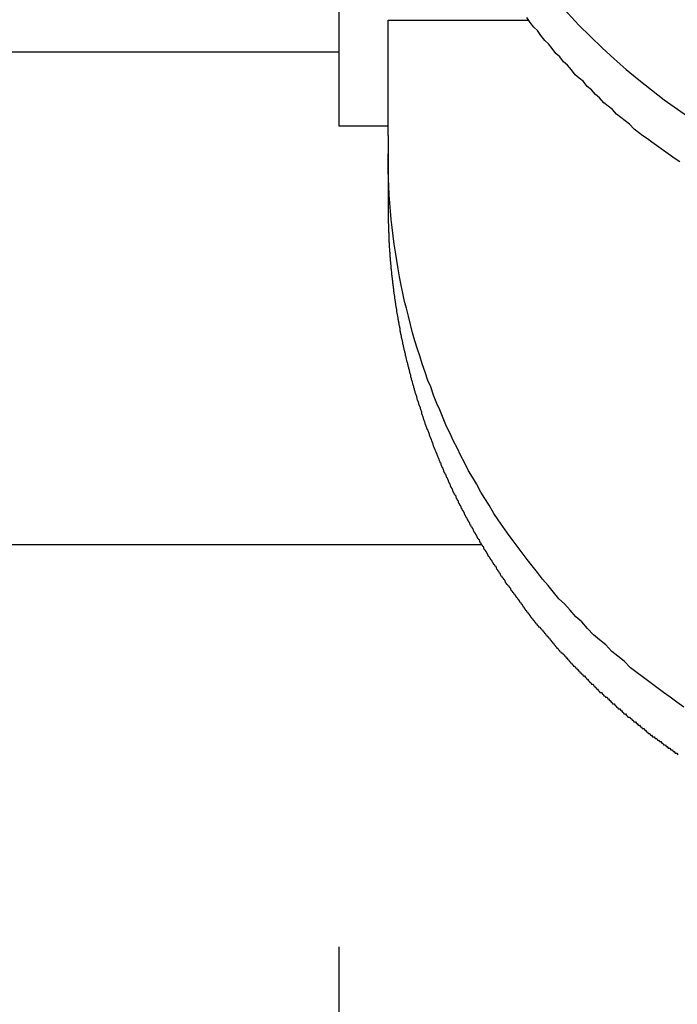
# Model space of a CAD drawing. Extents: x -37 to 21686, y -729 to 14614.
# Drawn here: x 6876 to 6916, y 12446 to 12506 of the extents above; entities that cross this region are included whole.
import ezdxf

# ---------------------------------------------------------------- set-up
doc = ezdxf.new("R2010")
doc.units = 0
doc.header["$LTSCALE"] = 70
doc.layers.add('_0-1_LAYER_1', color=7, linetype='CONTINUOUS')
doc.layers.add('_0-2_LAYER_2', color=7, linetype='CONTINUOUS')

msp = doc.modelspace()

# ---------------------------------------------------------------- linework, layer by layer
at = {"layer": '_0-1_LAYER_1', "color": 7, "linetype": 'Continuous'}
for p, q in [((6895, 12909.5), (6895, 12499.5)), ((6898, 12498.907), (6898, 12505.926)), ((6898, 12505.926), (6906.567, 12505.926)), ((6906.67, 12505.8), (6906.46, 12506.1)), ((6906.89, 12505.5), (6906.67, 12505.8)), ((6907.1, 12505.3), (6906.89, 12505.5)), ((6907.32, 12505), (6907.1, 12505.3)), ((6907.55, 12504.7), (6907.32, 12505)), ((6907.77, 12504.5), (6907.55, 12504.7)), ((6760, 12504), (6895, 12504)), ((6908, 12504.2), (6907.77, 12504.5)), ((6908.23, 12503.9), (6908, 12504.2)), ((6908.46, 12503.7), (6908.23, 12503.9)), ((6908.69, 12503.4), (6908.46, 12503.7)), ((6908.93, 12503.2), (6908.69, 12503.4)), ((6909.17, 12502.9), (6908.93, 12503.2)), ((6909.41, 12502.6), (6909.17, 12502.9)), ((6909.65, 12502.4), (6909.41, 12502.6)), ((6909.9, 12502.2), (6909.65, 12502.4)), ((6910.14, 12501.9), (6909.9, 12502.2)), ((6910.39, 12501.7), (6910.14, 12501.9)), ((6910.64, 12501.4), (6910.39, 12501.7)), ((6910.89, 12501.2), (6910.64, 12501.4)), ((6911.15, 12500.9), (6910.89, 12501.2)), ((6911.41, 12500.7), (6911.15, 12500.9)), ((6911.67, 12500.5), (6911.41, 12500.7)), ((6911.93, 12500.2), (6911.67, 12500.5)), ((6912.19, 12500), (6911.93, 12500.2)), ((6912.45, 12499.8), (6912.19, 12500)), ((6912.72, 12499.6), (6912.45, 12499.8)), ((6895, 12499.5), (6898, 12499.5)), ((6912.99, 12499.3), (6912.72, 12499.6)), ((6913.26, 12499.1), (6912.99, 12499.3)), ((6898, 12498.907), (6898, 12494.675)), ((6913.53, 12498.9), (6913.26, 12499.1)), ((6913.81, 12498.7), (6913.53, 12498.9)), ((6914.08, 12498.5), (6913.81, 12498.7)), ((6914.36, 12498.3), (6914.08, 12498.5)), ((6914.64, 12498.1), (6914.36, 12498.3)), ((6914.92, 12497.9), (6914.64, 12498.1)), ((6898, 12497.3), (6898, 12497.8)), ((6915.21, 12497.7), (6914.92, 12497.9)), ((6915.49, 12497.5), (6915.21, 12497.7)), ((6915.78, 12497.3), (6915.49, 12497.5)), ((6898.01, 12496.8), (6898, 12497.3)), ((6898.03, 12496.3), (6898.01, 12496.8)), ((6898.05, 12495.8), (6898.03, 12496.3)), ((6898.08, 12495.3), (6898.05, 12495.8)), ((6898.11, 12494.8), (6898.08, 12495.3)), ((6898, 12494.7), (6898, 12494.6)), ((6898, 12494.6), (6898, 12494.5)), ((6898, 12494.5), (6898, 12494.4)), ((6898, 12494.4), (6898, 12494.3)), ((6898.15, 12494.3), (6898.11, 12494.8)), ((6898, 12494.3), (6898, 12494.2)), ((6898, 12494.2), (6898, 12494.1)), ((6898, 12494.1), (6898.01, 12494)), ((6898.01, 12494), (6898.01, 12493.9)), ((6898.01, 12493.9), (6898.01, 12493.8)), ((6898.01, 12493.8), (6898.01, 12493.7)), ((6898.2, 12493.8), (6898.15, 12494.3)), ((6898.25, 12493.3), (6898.2, 12493.8)), ((6898.01, 12493.7), (6898.01, 12493.6)), ((6898.01, 12493.6), (6898.02, 12493.5)), ((6898.02, 12493.5), (6898.02, 12493.4)), ((6898.02, 12493.4), (6898.02, 12493.3)), ((6898.02, 12493.3), (6898.03, 12493.2)), ((6898.03, 12493.2), (6898.03, 12493.1)), ((6898.31, 12492.8), (6898.25, 12493.3)), ((6898.03, 12493.1), (6898.03, 12493)), ((6898.03, 12493), (6898.04, 12493)), ((6898.04, 12493), (6898.04, 12492.9)), ((6898.04, 12492.9), (6898.04, 12492.8)), ((6898.04, 12492.8), (6898.05, 12492.7)), ((6898.05, 12492.7), (6898.05, 12492.6)), ((6898.05, 12492.6), (6898.06, 12492.5)), ((6898.38, 12492.3), (6898.31, 12492.8)), ((6898.06, 12492.5), (6898.06, 12492.4)), ((6898.06, 12492.4), (6898.07, 12492.4)), ((6898.07, 12492.4), (6898.07, 12492.3)), ((6898.07, 12492.3), (6898.08, 12492.2)), ((6898.08, 12492.2), (6898.08, 12492.1)), ((6898.08, 12492.1), (6898.09, 12492)), ((6898.09, 12492), (6898.09, 12491.9)), ((6898.45, 12491.8), (6898.38, 12492.3)), ((6898.09, 12491.9), (6898.1, 12491.9)), ((6898.1, 12491.9), (6898.1, 12491.8)), ((6898.1, 12491.8), (6898.11, 12491.8)), ((6898.11, 12491.8), (6898.11, 12491.7)), ((6898.11, 12491.7), (6898.12, 12491.6)), ((6898.12, 12491.6), (6898.12, 12491.5)), ((6898.12, 12491.5), (6898.13, 12491.5)), ((6898.13, 12491.5), (6898.13, 12491.4)), ((6898.13, 12491.4), (6898.14, 12491.3)), ((6898.53, 12491.3), (6898.45, 12491.8)), ((6898.14, 12491.3), (6898.15, 12491.2)), ((6898.15, 12491.2), (6898.16, 12491.1)), ((6898.16, 12491.1), (6898.17, 12491)), ((6898.17, 12491), (6898.17, 12490.9)), ((6898.17, 12490.9), (6898.18, 12490.9)), ((6898.18, 12490.9), (6898.18, 12490.8)), ((6898.18, 12490.8), (6898.19, 12490.8)), ((6898.19, 12490.8), (6898.19, 12490.7)), ((6898.61, 12490.8), (6898.53, 12491.3)), ((6898.7, 12490.3), (6898.61, 12490.8)), ((6898.19, 12490.7), (6898.2, 12490.7)), ((6898.2, 12490.7), (6898.21, 12490.6)), ((6898.21, 12490.6), (6898.22, 12490.5)), ((6898.22, 12490.5), (6898.22, 12490.4)), ((6898.22, 12490.4), (6898.23, 12490.4)), ((6898.23, 12490.4), (6898.23, 12490.3)), ((6898.23, 12490.3), (6898.24, 12490.3)), ((6898.24, 12490.3), (6898.25, 12490.2)), ((6898.25, 12490.2), (6898.26, 12490.1)), ((6898.8, 12489.8), (6898.7, 12490.3)), ((6898.26, 12490.1), (6898.27, 12490.1)), ((6898.27, 12490.1), (6898.27, 12490)), ((6898.27, 12490), (6898.28, 12489.9)), ((6898.28, 12489.9), (6898.29, 12489.9)), ((6898.29, 12489.9), (6898.29, 12489.8)), ((6898.29, 12489.8), (6898.3, 12489.8)), ((6898.3, 12489.8), (6898.31, 12489.7)), ((6898.31, 12489.7), (6898.32, 12489.6)), ((6898.32, 12489.6), (6898.33, 12489.6)), ((6898.33, 12489.6), (6898.33, 12489.5)), ((6898.9, 12489.3), (6898.8, 12489.8)), ((6898.33, 12489.5), (6898.34, 12489.4)), ((6898.34, 12489.4), (6898.35, 12489.4)), ((6898.35, 12489.4), (6898.36, 12489.3)), ((6898.36, 12489.3), (6898.37, 12489.2)), ((6898.37, 12489.2), (6898.38, 12489.2)), ((6898.38, 12489.2), (6898.39, 12489.1)), ((6898.39, 12489.1), (6898.4, 12489)), ((6898.4, 12489), (6898.41, 12488.9)), ((6899.01, 12488.8), (6898.9, 12489.3)), ((6898.41, 12488.9), (6898.42, 12488.9)), ((6898.42, 12488.9), (6898.43, 12488.8)), ((6898.43, 12488.8), (6898.44, 12488.8)), ((6898.44, 12488.8), (6898.44, 12488.7)), ((6898.44, 12488.7), (6898.45, 12488.7)), ((6898.45, 12488.7), (6898.46, 12488.6)), ((6898.46, 12488.6), (6898.47, 12488.5)), ((6898.47, 12488.5), (6898.48, 12488.5)), ((6898.48, 12488.5), (6898.49, 12488.4)), ((6898.49, 12488.4), (6898.5, 12488.4)), ((6898.5, 12488.4), (6898.51, 12488.3)), ((6899.12, 12488.4), (6899.01, 12488.8)), ((6899.24, 12487.9), (6899.12, 12488.4)), ((6898.51, 12488.3), (6898.52, 12488.3)), ((6898.52, 12488.3), (6898.52, 12488.2)), ((6898.52, 12488.2), (6898.53, 12488.1)), ((6898.53, 12488.1), (6898.54, 12488.1)), ((6898.54, 12488.1), (6898.55, 12488)), ((6898.55, 12488), (6898.56, 12488)), ((6898.56, 12488), (6898.57, 12487.9)), ((6898.57, 12487.9), (6898.58, 12487.9)), ((6898.58, 12487.9), (6898.59, 12487.8)), ((6898.59, 12487.8), (6898.6, 12487.7)), ((6899.37, 12487.4), (6899.24, 12487.9)), ((6898.6, 12487.7), (6898.61, 12487.7)), ((6898.61, 12487.7), (6898.62, 12487.6)), ((6898.62, 12487.6), (6898.63, 12487.6)), ((6898.63, 12487.6), (6898.64, 12487.5)), ((6898.64, 12487.5), (6898.65, 12487.5)), ((6898.65, 12487.5), (6898.66, 12487.4)), ((6898.66, 12487.4), (6898.67, 12487.3)), ((6898.67, 12487.3), (6898.69, 12487.3)), ((6898.69, 12487.3), (6898.7, 12487.2)), ((6898.7, 12487.2), (6898.71, 12487.2)), ((6898.71, 12487.2), (6898.72, 12487.1)), ((6899.5, 12486.9), (6899.37, 12487.4)), ((6898.72, 12487.1), (6898.73, 12487)), ((6898.73, 12487), (6898.74, 12487)), ((6898.74, 12487), (6898.75, 12486.9)), ((6898.75, 12486.9), (6898.76, 12486.9)), ((6898.76, 12486.9), (6898.77, 12486.8)), ((6898.77, 12486.8), (6898.79, 12486.8)), ((6898.79, 12486.8), (6898.8, 12486.7)), ((6898.8, 12486.7), (6898.81, 12486.6)), ((6898.81, 12486.6), (6898.82, 12486.6)), ((6898.82, 12486.6), (6898.83, 12486.5)), ((6899.64, 12486.4), (6899.5, 12486.9)), ((6898.83, 12486.5), (6898.85, 12486.5)), ((6898.85, 12486.5), (6898.86, 12486.4)), ((6898.86, 12486.4), (6898.87, 12486.4)), ((6898.87, 12486.4), (6898.88, 12486.3)), ((6898.88, 12486.3), (6898.89, 12486.2)), ((6898.89, 12486.2), (6898.91, 12486.2)), ((6898.91, 12486.2), (6898.92, 12486.1)), ((6898.92, 12486.1), (6898.93, 12486.1)), ((6898.93, 12486.1), (6898.94, 12486)), ((6898.94, 12486), (6898.96, 12485.9)), ((6899.79, 12485.9), (6899.64, 12486.4)), ((6898.96, 12485.9), (6898.97, 12485.9)), ((6898.97, 12485.9), (6898.98, 12485.8)), ((6898.98, 12485.8), (6899, 12485.8)), ((6899, 12485.8), (6899.01, 12485.7)), ((6899.01, 12485.7), (6899.02, 12485.7)), ((6899.02, 12485.7), (6899.04, 12485.6)), ((6899.04, 12485.6), (6899.05, 12485.5)), ((6899.05, 12485.5), (6899.06, 12485.5)), ((6899.06, 12485.5), (6899.08, 12485.4)), ((6899.08, 12485.4), (6899.09, 12485.4)), ((6899.09, 12485.4), (6899.11, 12485.3)), ((6899.94, 12485.5), (6899.79, 12485.9)), ((6900.09, 12485), (6899.94, 12485.5)), ((6899.11, 12485.3), (6899.12, 12485.2)), ((6899.12, 12485.2), (6899.13, 12485.2)), ((6899.13, 12485.2), (6899.15, 12485.1)), ((6899.15, 12485.1), (6899.16, 12485.1)), ((6899.16, 12485.1), (6899.18, 12485)), ((6899.18, 12485), (6899.19, 12485)), ((6899.19, 12485), (6899.21, 12484.9)), ((6899.21, 12484.9), (6899.22, 12484.8)), ((6899.22, 12484.8), (6899.24, 12484.8)), ((6899.24, 12484.8), (6899.25, 12484.7)), ((6900.26, 12484.5), (6900.09, 12485)), ((6899.25, 12484.7), (6899.27, 12484.7)), ((6899.27, 12484.7), (6899.28, 12484.6)), ((6899.28, 12484.6), (6899.3, 12484.5)), ((6899.3, 12484.5), (6899.31, 12484.5)), ((6899.31, 12484.5), (6899.33, 12484.4)), ((6899.33, 12484.4), (6899.34, 12484.4)), ((6899.34, 12484.4), (6899.36, 12484.3)), ((6899.36, 12484.3), (6899.37, 12484.2)), ((6899.37, 12484.2), (6899.39, 12484.2)), ((6899.39, 12484.2), (6899.41, 12484.1)), ((6900.43, 12484), (6900.26, 12484.5)), ((6899.41, 12484.1), (6899.42, 12484.1)), ((6899.42, 12484.1), (6899.44, 12484)), ((6899.44, 12484), (6899.45, 12484)), ((6899.45, 12484), (6899.47, 12483.9)), ((6899.47, 12483.9), (6899.49, 12483.8)), ((6899.49, 12483.8), (6899.5, 12483.8)), ((6899.5, 12483.8), (6899.52, 12483.7)), ((6899.52, 12483.7), (6899.54, 12483.7)), ((6899.54, 12483.7), (6899.55, 12483.6)), ((6899.55, 12483.6), (6899.57, 12483.5)), ((6900.6, 12483.6), (6900.43, 12484)), ((6900.78, 12483.1), (6900.6, 12483.6)), ((6899.57, 12483.5), (6899.59, 12483.5)), ((6899.59, 12483.5), (6899.6, 12483.4)), ((6899.6, 12483.4), (6899.62, 12483.4)), ((6899.62, 12483.4), (6899.64, 12483.3)), ((6899.64, 12483.3), (6899.66, 12483.2)), ((6899.66, 12483.2), (6899.67, 12483.2)), ((6899.67, 12483.2), (6899.69, 12483.1)), ((6899.69, 12483.1), (6899.71, 12483.1)), ((6899.71, 12483.1), (6899.73, 12483)), ((6899.73, 12483), (6899.75, 12482.9)), ((6900.97, 12482.6), (6900.78, 12483.1)), ((6899.75, 12482.9), (6899.76, 12482.9)), ((6899.76, 12482.9), (6899.78, 12482.8)), ((6899.78, 12482.8), (6899.8, 12482.8)), ((6899.8, 12482.8), (6899.82, 12482.7)), ((6899.82, 12482.7), (6899.84, 12482.7)), ((6899.84, 12482.7), (6899.86, 12482.6)), ((6899.86, 12482.6), (6899.87, 12482.5)), ((6899.87, 12482.5), (6899.89, 12482.5)), ((6899.89, 12482.5), (6899.91, 12482.4)), ((6899.91, 12482.4), (6899.93, 12482.4)), ((6899.93, 12482.4), (6899.95, 12482.3)), ((6901.16, 12482.2), (6900.97, 12482.6)), ((6899.95, 12482.3), (6899.97, 12482.2)), ((6899.97, 12482.2), (6899.99, 12482.2)), ((6899.99, 12482.2), (6900.01, 12482.1)), ((6900.01, 12482.1), (6900.03, 12482.1)), ((6900.03, 12482.1), (6900.05, 12482)), ((6900.05, 12482), (6900.07, 12481.9)), ((6900.07, 12481.9), (6900.09, 12481.9)), ((6900.09, 12481.9), (6900.11, 12481.8)), ((6900.11, 12481.8), (6900.13, 12481.8)), ((6900.13, 12481.8), (6900.15, 12481.7)), ((6901.36, 12481.7), (6901.16, 12482.2)), ((6900.15, 12481.7), (6900.17, 12481.6)), ((6900.17, 12481.6), (6900.19, 12481.6)), ((6900.19, 12481.6), (6900.21, 12481.5)), ((6900.21, 12481.5), (6900.23, 12481.5)), ((6900.23, 12481.5), (6900.25, 12481.4)), ((6900.25, 12481.4), (6900.27, 12481.3)), ((6900.27, 12481.3), (6900.29, 12481.3)), ((6900.29, 12481.3), (6900.31, 12481.2)), ((6900.31, 12481.2), (6900.33, 12481.2)), ((6900.33, 12481.2), (6900.35, 12481.1)), ((6901.56, 12481.2), (6901.36, 12481.7)), ((6901.77, 12480.8), (6901.56, 12481.2)), ((6900.35, 12481.1), (6900.38, 12481)), ((6900.38, 12481), (6900.4, 12481)), ((6900.4, 12481), (6900.42, 12480.9)), ((6900.42, 12480.9), (6900.44, 12480.9)), ((6900.44, 12480.9), (6900.46, 12480.8)), ((6900.46, 12480.8), (6900.48, 12480.8)), ((6900.48, 12480.8), (6900.51, 12480.7)), ((6900.51, 12480.7), (6900.53, 12480.6)), ((6900.53, 12480.6), (6900.55, 12480.6)), ((6900.55, 12480.6), (6900.57, 12480.5)), ((6901.98, 12480.3), (6901.77, 12480.8)), ((6900.57, 12480.5), (6900.59, 12480.5)), ((6900.59, 12480.5), (6900.62, 12480.4)), ((6900.62, 12480.4), (6900.64, 12480.3)), ((6900.64, 12480.3), (6900.66, 12480.3)), ((6900.66, 12480.3), (6900.68, 12480.2)), ((6900.68, 12480.2), (6900.71, 12480.2)), ((6900.71, 12480.2), (6900.73, 12480.1)), ((6900.73, 12480.1), (6900.75, 12480)), ((6900.75, 12480), (6900.78, 12480)), ((6900.78, 12480), (6900.8, 12479.9)), ((6902.21, 12479.9), (6901.98, 12480.3)), ((6900.8, 12479.9), (6900.82, 12479.9)), ((6900.82, 12479.9), (6900.85, 12479.8)), ((6900.85, 12479.8), (6900.87, 12479.7)), ((6900.87, 12479.7), (6900.89, 12479.7)), ((6900.89, 12479.7), (6900.92, 12479.6)), ((6900.92, 12479.6), (6900.94, 12479.6)), ((6900.94, 12479.6), (6900.97, 12479.5)), ((6900.97, 12479.5), (6900.99, 12479.4)), ((6900.99, 12479.4), (6901.02, 12479.4)), ((6901.02, 12479.4), (6901.04, 12479.3)), ((6902.43, 12479.4), (6902.21, 12479.9)), ((6902.66, 12479), (6902.43, 12479.4)), ((6901.04, 12479.3), (6901.06, 12479.3)), ((6901.06, 12479.3), (6901.09, 12479.2)), ((6901.09, 12479.2), (6901.11, 12479.1)), ((6901.11, 12479.1), (6901.14, 12479.1)), ((6901.14, 12479.1), (6901.16, 12479)), ((6901.16, 12479), (6901.19, 12479)), ((6901.19, 12479), (6901.21, 12478.9)), ((6901.21, 12478.9), (6901.24, 12478.8)), ((6901.24, 12478.8), (6901.26, 12478.8)), ((6901.26, 12478.8), (6901.29, 12478.7)), ((6902.9, 12478.5), (6902.66, 12479)), ((6901.29, 12478.7), (6901.32, 12478.7)), ((6901.32, 12478.7), (6901.34, 12478.6)), ((6901.34, 12478.6), (6901.37, 12478.6)), ((6901.37, 12478.6), (6901.39, 12478.5)), ((6901.39, 12478.5), (6901.42, 12478.4)), ((6901.42, 12478.4), (6901.45, 12478.4)), ((6901.45, 12478.4), (6901.47, 12478.3)), ((6901.47, 12478.3), (6901.5, 12478.3)), ((6901.5, 12478.3), (6901.52, 12478.2)), ((6901.52, 12478.2), (6901.55, 12478.1)), ((6903.14, 12478.1), (6902.9, 12478.5)), ((6901.55, 12478.1), (6901.58, 12478.1)), ((6901.58, 12478.1), (6901.6, 12478)), ((6901.6, 12478), (6901.63, 12478)), ((6901.63, 12478), (6901.66, 12477.9)), ((6901.66, 12477.9), (6901.69, 12477.8)), ((6901.69, 12477.8), (6901.71, 12477.8)), ((6901.71, 12477.8), (6901.74, 12477.7)), ((6901.74, 12477.7), (6901.77, 12477.7)), ((6901.77, 12477.7), (6901.79, 12477.6)), ((6901.79, 12477.6), (6901.82, 12477.5)), ((6903.39, 12477.7), (6903.14, 12478.1)), ((6903.65, 12477.2), (6903.39, 12477.7)), ((6901.82, 12477.5), (6901.85, 12477.5)), ((6901.85, 12477.5), (6901.88, 12477.4)), ((6901.88, 12477.4), (6901.91, 12477.4)), ((6901.91, 12477.4), (6901.93, 12477.3)), ((6901.93, 12477.3), (6901.96, 12477.2)), ((6901.96, 12477.2), (6901.99, 12477.2)), ((6901.99, 12477.2), (6902.02, 12477.1)), ((6902.02, 12477.1), (6902.05, 12477.1)), ((6902.05, 12477.1), (6902.08, 12477)), ((6902.08, 12477), (6902.11, 12477)), ((6902.11, 12477), (6902.13, 12476.9)), ((6903.9, 12476.8), (6903.65, 12477.2)), ((6902.13, 12476.9), (6902.16, 12476.8)), ((6902.16, 12476.8), (6902.19, 12476.8)), ((6902.19, 12476.8), (6902.22, 12476.7)), ((6902.22, 12476.7), (6902.25, 12476.7)), ((6902.25, 12476.7), (6902.28, 12476.6)), ((6902.28, 12476.6), (6902.31, 12476.5)), ((6902.31, 12476.5), (6902.34, 12476.5)), ((6902.34, 12476.5), (6902.37, 12476.4)), ((6902.37, 12476.4), (6902.4, 12476.4)), ((6902.4, 12476.4), (6902.43, 12476.3)), ((6904.17, 12476.4), (6903.9, 12476.8)), ((6904.44, 12475.9), (6904.17, 12476.4)), ((6902.43, 12476.3), (6902.46, 12476.2)), ((6902.46, 12476.2), (6902.49, 12476.2)), ((6902.49, 12476.2), (6902.52, 12476.1)), ((6902.52, 12476.1), (6902.55, 12476.1)), ((6902.55, 12476.1), (6902.58, 12476)), ((6902.58, 12476), (6902.61, 12476)), ((6902.61, 12476), (6902.64, 12475.9)), ((6902.64, 12475.9), (6902.67, 12475.8)), ((6902.67, 12475.8), (6902.7, 12475.8)), ((6902.7, 12475.8), (6902.73, 12475.7)), ((6904.71, 12475.5), (6904.44, 12475.9)), ((6902.73, 12475.7), (6902.77, 12475.7)), ((6902.77, 12475.7), (6902.8, 12475.6)), ((6902.8, 12475.6), (6902.83, 12475.5)), ((6902.83, 12475.5), (6902.86, 12475.5)), ((6902.86, 12475.5), (6902.89, 12475.4)), ((6902.89, 12475.4), (6902.92, 12475.4)), ((6902.92, 12475.4), (6902.96, 12475.3)), ((6902.96, 12475.3), (6902.99, 12475.2)), ((6902.99, 12475.2), (6903.02, 12475.2)), ((6903.02, 12475.2), (6903.05, 12475.1)), ((6904.99, 12475.1), (6904.71, 12475.5)), ((6903.05, 12475.1), (6903.08, 12475.1)), ((6903.08, 12475.1), (6903.12, 12475)), ((6903.12, 12475), (6903.15, 12475)), ((6903.15, 12475), (6903.18, 12474.9)), ((6903.18, 12474.9), (6903.21, 12474.8)), ((6903.21, 12474.8), (6903.25, 12474.8)), ((6903.25, 12474.8), (6903.28, 12474.7)), ((6903.28, 12474.7), (6903.31, 12474.7)), ((6903.31, 12474.7), (6903.35, 12474.6)), ((6903.35, 12474.6), (6903.38, 12474.6)), ((6903.38, 12474.6), (6903.41, 12474.5)), ((6905.28, 12474.7), (6904.99, 12475.1)), ((6905.57, 12474.3), (6905.28, 12474.7)), ((6134.244, 12474), (6903.702, 12474)), ((6903.41, 12474.5), (6903.45, 12474.4)), ((6903.45, 12474.4), (6903.48, 12474.4)), ((6903.48, 12474.4), (6903.51, 12474.3)), ((6903.51, 12474.3), (6903.55, 12474.3)), ((6903.55, 12474.3), (6903.58, 12474.2)), ((6903.58, 12474.2), (6903.62, 12474.1)), ((6903.62, 12474.1), (6903.65, 12474.1)), ((6903.65, 12474.1), (6903.68, 12474)), ((6903.68, 12474), (6903.72, 12474)), ((6903.72, 12474), (6903.75, 12473.9)), ((6905.87, 12473.9), (6905.57, 12474.3)), ((6903.75, 12473.9), (6903.79, 12473.9)), ((6903.79, 12473.9), (6903.82, 12473.8)), ((6903.82, 12473.8), (6903.86, 12473.7)), ((6903.86, 12473.7), (6903.89, 12473.7)), ((6903.89, 12473.7), (6903.93, 12473.6)), ((6903.93, 12473.6), (6903.96, 12473.6)), ((6903.96, 12473.6), (6904, 12473.5)), ((6904, 12473.5), (6904.03, 12473.5)), ((6904.03, 12473.5), (6904.07, 12473.4)), ((6904.07, 12473.4), (6904.1, 12473.3)), ((6906.17, 12473.5), (6905.87, 12473.9)), ((6906.47, 12473.1), (6906.17, 12473.5)), ((6904.1, 12473.3), (6904.14, 12473.3)), ((6904.14, 12473.3), (6904.18, 12473.2)), ((6904.18, 12473.2), (6904.21, 12473.2)), ((6904.21, 12473.2), (6904.25, 12473.1)), ((6904.25, 12473.1), (6904.28, 12473.1)), ((6904.28, 12473.1), (6904.32, 12473)), ((6904.32, 12473), (6904.36, 12472.9)), ((6904.36, 12472.9), (6904.39, 12472.9)), ((6904.39, 12472.9), (6904.43, 12472.8)), ((6904.43, 12472.8), (6904.47, 12472.8)), ((6904.47, 12472.8), (6904.5, 12472.7)), ((6906.78, 12472.7), (6906.47, 12473.1)), ((6904.5, 12472.7), (6904.54, 12472.7)), ((6904.54, 12472.7), (6904.58, 12472.6)), ((6904.58, 12472.6), (6904.61, 12472.5)), ((6904.61, 12472.5), (6904.65, 12472.5)), ((6904.65, 12472.5), (6904.69, 12472.4)), ((6904.69, 12472.4), (6904.73, 12472.4)), ((6904.73, 12472.4), (6904.76, 12472.3)), ((6904.76, 12472.3), (6904.8, 12472.3)), ((6904.8, 12472.3), (6904.84, 12472.2)), ((6904.84, 12472.2), (6904.88, 12472.1)), ((6907.1, 12472.3), (6906.78, 12472.7)), ((6907.42, 12471.9), (6907.1, 12472.3)), ((6904.88, 12472.1), (6904.91, 12472.1)), ((6904.91, 12472.1), (6904.95, 12472)), ((6904.95, 12472), (6904.99, 12472)), ((6904.99, 12472), (6905.03, 12471.9)), ((6905.03, 12471.9), (6905.07, 12471.9)), ((6905.07, 12471.9), (6905.11, 12471.8)), ((6905.11, 12471.8), (6905.14, 12471.7)), ((6905.14, 12471.7), (6905.18, 12471.7)), ((6905.18, 12471.7), (6905.22, 12471.6)), ((6905.22, 12471.6), (6905.26, 12471.6)), ((6905.26, 12471.6), (6905.3, 12471.5)), ((6907.75, 12471.5), (6907.42, 12471.9)), ((6905.3, 12471.5), (6905.34, 12471.5)), ((6905.34, 12471.5), (6905.38, 12471.4)), ((6905.38, 12471.4), (6905.42, 12471.4)), ((6905.42, 12471.4), (6905.46, 12471.3)), ((6905.46, 12471.3), (6905.5, 12471.2)), ((6905.5, 12471.2), (6905.54, 12471.2)), ((6905.54, 12471.2), (6905.58, 12471.1)), ((6905.58, 12471.1), (6905.62, 12471.1)), ((6905.62, 12471.1), (6905.66, 12471)), ((6905.66, 12471), (6905.7, 12471)), ((6905.7, 12471), (6905.74, 12470.9)), ((6908.08, 12471.1), (6907.75, 12471.5)), ((6908.41, 12470.7), (6908.08, 12471.1)), ((6905.74, 12470.9), (6905.77, 12470.9)), ((6905.77, 12470.9), (6905.81, 12470.8)), ((6905.81, 12470.8), (6905.85, 12470.8)), ((6905.85, 12470.8), (6905.89, 12470.7)), ((6905.89, 12470.7), (6905.92, 12470.7)), ((6905.92, 12470.7), (6905.96, 12470.6)), ((6905.96, 12470.6), (6906, 12470.6)), ((6906, 12470.6), (6906.04, 12470.5)), ((6906.04, 12470.5), (6906.07, 12470.5)), ((6906.07, 12470.5), (6906.11, 12470.4)), ((6906.11, 12470.4), (6906.15, 12470.4)), ((6906.15, 12470.4), (6906.19, 12470.3)), ((6908.75, 12470.4), (6908.41, 12470.7)), ((6909.09, 12470), (6908.75, 12470.4)), ((6906.19, 12470.3), (6906.23, 12470.2)), ((6906.23, 12470.2), (6906.27, 12470.2)), ((6906.27, 12470.2), (6906.3, 12470.1)), ((6906.3, 12470.1), (6906.34, 12470.1)), ((6906.34, 12470.1), (6906.38, 12470)), ((6906.38, 12470), (6906.42, 12470)), ((6906.42, 12470), (6906.46, 12469.9)), ((6906.46, 12469.9), (6906.5, 12469.9)), ((6906.5, 12469.9), (6906.54, 12469.8)), ((6906.54, 12469.8), (6906.58, 12469.8)), ((6906.58, 12469.8), (6906.61, 12469.7)), ((6909.44, 12469.6), (6909.09, 12470)), ((6906.61, 12469.7), (6906.65, 12469.7)), ((6906.65, 12469.7), (6906.69, 12469.6)), ((6906.69, 12469.6), (6906.73, 12469.6)), ((6906.73, 12469.6), (6906.77, 12469.5)), ((6906.77, 12469.5), (6906.81, 12469.5)), ((6906.81, 12469.5), (6906.85, 12469.4)), ((6906.85, 12469.4), (6906.89, 12469.4)), ((6906.89, 12469.4), (6906.93, 12469.3)), ((6906.93, 12469.3), (6906.97, 12469.3)), ((6906.97, 12469.3), (6907.01, 12469.2)), ((6907.01, 12469.2), (6907.05, 12469.2)), ((6907.05, 12469.2), (6907.09, 12469.1)), ((6909.8, 12469.3), (6909.44, 12469.6)), ((6910.16, 12468.9), (6909.8, 12469.3)), ((6907.09, 12469.1), (6907.13, 12469.1)), ((6907.13, 12469.1), (6907.17, 12469)), ((6907.17, 12469), (6907.21, 12469)), ((6907.21, 12469), (6907.25, 12469)), ((6907.25, 12469), (6907.29, 12468.9)), ((6907.29, 12468.9), (6907.33, 12468.9)), ((6907.33, 12468.9), (6907.37, 12468.8)), ((6907.37, 12468.8), (6907.42, 12468.8)), ((6907.42, 12468.8), (6907.46, 12468.7)), ((6907.46, 12468.7), (6907.5, 12468.7)), ((6907.5, 12468.7), (6907.54, 12468.6)), ((6907.54, 12468.6), (6907.58, 12468.6)), ((6907.58, 12468.6), (6907.62, 12468.5)), ((6910.52, 12468.5), (6910.16, 12468.9)), ((6907.62, 12468.5), (6907.66, 12468.5)), ((6907.66, 12468.5), (6907.7, 12468.4)), ((6907.7, 12468.4), (6907.75, 12468.4)), ((6907.75, 12468.4), (6907.79, 12468.3)), ((6907.79, 12468.3), (6907.83, 12468.3)), ((6907.83, 12468.3), (6907.87, 12468.2)), ((6907.87, 12468.2), (6907.91, 12468.2)), ((6907.91, 12468.2), (6907.96, 12468.1)), ((6907.96, 12468.1), (6908, 12468.1)), ((6908, 12468.1), (6908.04, 12468)), ((6908.04, 12468), (6908.08, 12468)), ((6908.08, 12468), (6908.12, 12467.9)), ((6910.88, 12468.2), (6910.52, 12468.5)), ((6911.26, 12467.9), (6910.88, 12468.2)), ((6908.12, 12467.9), (6908.17, 12467.9)), ((6908.17, 12467.9), (6908.21, 12467.8)), ((6908.21, 12467.8), (6908.25, 12467.8)), ((6908.25, 12467.8), (6908.29, 12467.7)), ((6908.29, 12467.7), (6908.34, 12467.7)), ((6908.34, 12467.7), (6908.38, 12467.6)), ((6908.38, 12467.6), (6908.42, 12467.6)), ((6908.42, 12467.6), (6908.47, 12467.5)), ((6908.47, 12467.5), (6908.51, 12467.5)), ((6908.51, 12467.5), (6908.55, 12467.4)), ((6908.55, 12467.4), (6908.6, 12467.4)), ((6908.6, 12467.4), (6908.64, 12467.4)), ((6908.64, 12467.4), (6908.68, 12467.3)), ((6911.63, 12467.5), (6911.26, 12467.9)), ((6912.01, 12467.2), (6911.63, 12467.5)), ((6908.68, 12467.3), (6908.73, 12467.3)), ((6908.73, 12467.3), (6908.77, 12467.2)), ((6908.77, 12467.2), (6908.81, 12467.2)), ((6908.81, 12467.2), (6908.86, 12467.1)), ((6908.86, 12467.1), (6908.9, 12467.1)), ((6908.9, 12467.1), (6908.95, 12467)), ((6908.95, 12467), (6908.99, 12467)), ((6908.99, 12467), (6909.03, 12466.9)), ((6909.03, 12466.9), (6909.08, 12466.9)), ((6909.08, 12466.9), (6909.12, 12466.8)), ((6909.12, 12466.8), (6909.17, 12466.8)), ((6909.17, 12466.8), (6909.21, 12466.7)), ((6912.39, 12466.9), (6912.01, 12467.2)), ((6912.78, 12466.5), (6912.39, 12466.9)), ((6909.21, 12466.7), (6909.26, 12466.7)), ((6909.26, 12466.7), (6909.3, 12466.6)), ((6909.3, 12466.6), (6909.34, 12466.6)), ((6909.34, 12466.6), (6909.39, 12466.6)), ((6909.39, 12466.6), (6909.43, 12466.5)), ((6909.43, 12466.5), (6909.48, 12466.5)), ((6909.48, 12466.5), (6909.52, 12466.4)), ((6909.52, 12466.4), (6909.57, 12466.4)), ((6909.57, 12466.4), (6909.62, 12466.3)), ((6909.62, 12466.3), (6909.66, 12466.3)), ((6909.66, 12466.3), (6909.71, 12466.2)), ((6909.71, 12466.2), (6909.75, 12466.2)), ((6909.75, 12466.2), (6909.8, 12466.1)), ((6913.17, 12466.2), (6912.78, 12466.5)), ((6913.57, 12465.9), (6913.17, 12466.2)), ((6909.8, 12466.1), (6909.84, 12466.1)), ((6909.84, 12466.1), (6909.89, 12466)), ((6909.89, 12466), (6909.93, 12466)), ((6909.93, 12466), (6909.98, 12466)), ((6909.98, 12466), (6910.03, 12465.9)), ((6910.03, 12465.9), (6910.07, 12465.9)), ((6910.07, 12465.9), (6910.12, 12465.8)), ((6910.12, 12465.8), (6910.16, 12465.8)), ((6910.16, 12465.8), (6910.21, 12465.7)), ((6910.21, 12465.7), (6910.26, 12465.7)), ((6910.26, 12465.7), (6910.3, 12465.6)), ((6910.3, 12465.6), (6910.35, 12465.6)), ((6910.35, 12465.6), (6910.4, 12465.5)), ((6913.97, 12465.6), (6913.57, 12465.9)), ((6914.37, 12465.3), (6913.97, 12465.6)), ((6910.4, 12465.5), (6910.44, 12465.5)), ((6910.44, 12465.5), (6910.49, 12465.5)), ((6910.49, 12465.5), (6910.54, 12465.4)), ((6910.54, 12465.4), (6910.58, 12465.4)), ((6910.58, 12465.4), (6910.63, 12465.3)), ((6910.63, 12465.3), (6910.68, 12465.3)), ((6910.68, 12465.3), (6910.73, 12465.2)), ((6910.73, 12465.2), (6910.77, 12465.2)), ((6910.77, 12465.2), (6910.82, 12465.1)), ((6910.82, 12465.1), (6910.87, 12465.1)), ((6910.87, 12465.1), (6910.91, 12465)), ((6910.91, 12465), (6910.96, 12465)), ((6910.96, 12465), (6911.01, 12465)), ((6911.01, 12465), (6911.06, 12464.9)), ((6914.78, 12465), (6914.37, 12465.3)), ((6915.19, 12464.7), (6914.78, 12465)), ((6911.06, 12464.9), (6911.11, 12464.9)), ((6911.11, 12464.9), (6911.15, 12464.8)), ((6911.15, 12464.8), (6911.2, 12464.8)), ((6911.2, 12464.8), (6911.25, 12464.7)), ((6911.25, 12464.7), (6911.3, 12464.7)), ((6911.3, 12464.7), (6911.35, 12464.7)), ((6911.35, 12464.7), (6911.39, 12464.6)), ((6911.39, 12464.6), (6911.44, 12464.6)), ((6911.44, 12464.6), (6911.49, 12464.5)), ((6911.49, 12464.5), (6911.54, 12464.5)), ((6911.54, 12464.5), (6911.59, 12464.4)), ((6911.59, 12464.4), (6911.64, 12464.4)), ((6911.64, 12464.4), (6911.68, 12464.3)), ((6915.6, 12464.4), (6915.19, 12464.7)), ((6916.02, 12464.1), (6915.6, 12464.4)), ((6911.68, 12464.3), (6911.73, 12464.3)), ((6911.73, 12464.3), (6911.78, 12464.3)), ((6911.78, 12464.3), (6911.83, 12464.2)), ((6911.83, 12464.2), (6911.88, 12464.2)), ((6911.88, 12464.2), (6911.93, 12464.1)), ((6911.93, 12464.1), (6911.98, 12464.1)), ((6911.98, 12464.1), (6912.03, 12464)), ((6912.03, 12464), (6912.08, 12464)), ((6912.08, 12464), (6912.13, 12464)), ((6912.13, 12464), (6912.18, 12463.9)), ((6912.18, 12463.9), (6912.23, 12463.9)), ((6912.23, 12463.9), (6912.28, 12463.8)), ((6912.28, 12463.8), (6912.32, 12463.8)), ((6912.32, 12463.8), (6912.37, 12463.7)), ((6912.37, 12463.7), (6912.42, 12463.7)), ((6912.42, 12463.7), (6912.47, 12463.7)), ((6912.47, 12463.7), (6912.52, 12463.6)), ((6912.52, 12463.6), (6912.57, 12463.6)), ((6912.57, 12463.6), (6912.62, 12463.5)), ((6912.62, 12463.5), (6912.67, 12463.5)), ((6912.67, 12463.5), (6912.72, 12463.5)), ((6912.72, 12463.5), (6912.78, 12463.4)), ((6912.78, 12463.4), (6912.83, 12463.4)), ((6912.83, 12463.4), (6912.88, 12463.3)), ((6912.88, 12463.3), (6912.93, 12463.3)), ((6912.93, 12463.3), (6912.98, 12463.2)), ((6912.98, 12463.2), (6913.03, 12463.2)), ((6913.03, 12463.2), (6913.08, 12463.2)), ((6913.08, 12463.2), (6913.13, 12463.1)), ((6913.13, 12463.1), (6913.18, 12463.1)), ((6913.18, 12463.1), (6913.23, 12463)), ((6913.23, 12463), (6913.28, 12463)), ((6913.28, 12463), (6913.33, 12463)), ((6913.33, 12463), (6913.38, 12462.9)), ((6913.38, 12462.9), (6913.44, 12462.9)), ((6913.44, 12462.9), (6913.49, 12462.8)), ((6913.49, 12462.8), (6913.54, 12462.8)), ((6913.54, 12462.8), (6913.59, 12462.8)), ((6913.59, 12462.8), (6913.64, 12462.7)), ((6913.64, 12462.7), (6913.69, 12462.7)), ((6913.69, 12462.7), (6913.75, 12462.6)), ((6913.75, 12462.6), (6913.8, 12462.6)), ((6913.8, 12462.6), (6913.85, 12462.5)), ((6913.85, 12462.5), (6913.9, 12462.5)), ((6913.9, 12462.5), (6913.95, 12462.5)), ((6913.95, 12462.5), (6914, 12462.4)), ((6914, 12462.4), (6914.06, 12462.4)), ((6914.06, 12462.4), (6914.11, 12462.3)), ((6914.11, 12462.3), (6914.16, 12462.3)), ((6914.16, 12462.3), (6914.21, 12462.3)), ((6914.21, 12462.3), (6914.27, 12462.2)), ((6914.27, 12462.2), (6914.32, 12462.2)), ((6914.32, 12462.2), (6914.37, 12462.2)), ((6914.37, 12462.2), (6914.42, 12462.1)), ((6914.42, 12462.1), (6914.48, 12462.1)), ((6914.48, 12462.1), (6914.53, 12462)), ((6914.53, 12462), (6914.58, 12462)), ((6914.58, 12462), (6914.63, 12462)), ((6914.63, 12462), (6914.69, 12461.9)), ((6914.69, 12461.9), (6914.74, 12461.9)), ((6914.74, 12461.9), (6914.79, 12461.8)), ((6914.79, 12461.8), (6914.85, 12461.8)), ((6914.85, 12461.8), (6914.9, 12461.8)), ((6914.9, 12461.8), (6914.95, 12461.7)), ((6914.95, 12461.7), (6915.01, 12461.7)), ((6915.01, 12461.7), (6915.06, 12461.6)), ((6915.06, 12461.6), (6915.11, 12461.6)), ((6915.11, 12461.6), (6915.17, 12461.6)), ((6915.17, 12461.6), (6915.22, 12461.5)), ((6915.22, 12461.5), (6915.27, 12461.5)), ((6915.27, 12461.5), (6915.33, 12461.5)), ((6915.33, 12461.5), (6915.38, 12461.4)), ((6915.38, 12461.4), (6915.43, 12461.4)), ((6915.43, 12461.4), (6915.49, 12461.3)), ((6915.49, 12461.3), (6915.54, 12461.3)), ((6915.54, 12461.3), (6915.6, 12461.3)), ((6915.6, 12461.3), (6915.65, 12461.2))]:
    msp.add_line(p, q, dxfattribs=at)
msp.add_arc((6939.332, 12534.385), 41.335, 180.64459, 270.23251, dxfattribs=at)
at = {"layer": '_0-2_LAYER_2', "color": 7, "linetype": 'Continuous'}
msp.add_line((6895, 12449.5), (6895, 11869), dxfattribs=at)

doc.saveas('drawing.dxf')
